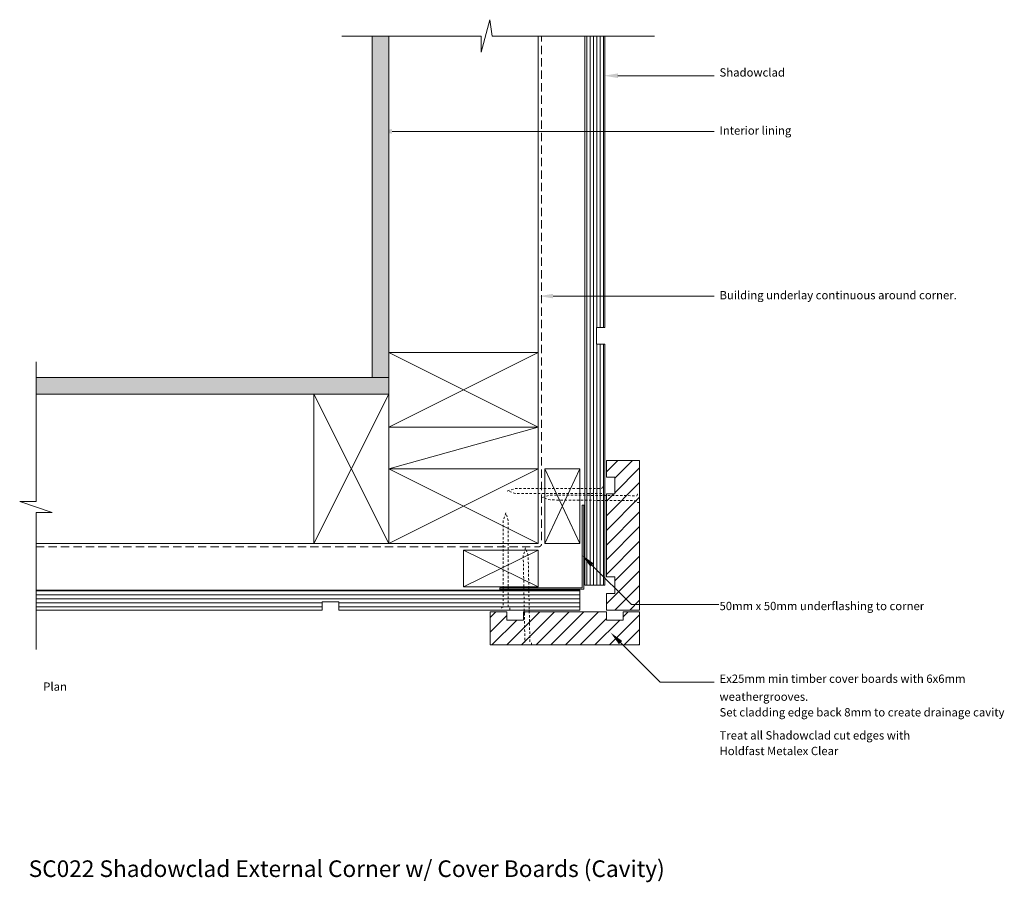
# Model space of a CAD drawing. Extents: x -231 to 361, y -267 to 252.
import ezdxf

# ---------------------------------------------------------------- set-up
doc = ezdxf.new("R2010")
doc.units = 0
doc.header["$MEASUREMENT"] = 0
doc.linetypes.add('DASHEDX2', pattern=[7.5, 5, -2.5])
doc.linetypes.add('Hidden', pattern=[2.469445, 1.411111, -1.058334])
for name, color, linetype, lineweight, true_color in [('chh-05_Pen_No__249_Pen_No__61', 7, 'Continuous', 20, 0x6a6a6a), ('chh-08_Pen_No__8_Pen_No__250', 7, 'Continuous', 13, 0xe8e8e8), ('chh-08_Pen_No__8_Pen_No__81', 7, 'Continuous', 20, 0x6a6a6a), ('chh-09_Pen_No__9_Pen_No__2', 7, 'Continuous', 15, 0x7f7f7f), ('Defpoints_Pen_No__211_Pen_No__115', 7, 'Continuous', 13, 0xff66ff)]:
    doc.layers.add(name, color=color, linetype=linetype, lineweight=lineweight, true_color=true_color)
for name, color, linetype, lineweight in [('chh-05_Pen_No__7_Pen_No__7', 7, 'Continuous', 18), ('chh-06_Pen_No__7_Pen_No__7', 7, 'Continuous', 18), ('chh-07_Pen_No__7_Pen_No__7', 7, 'Continuous', 18), ('chh-08_Pen_No__8_Pen_No__1', 7, 'Continuous', 13), ('chh-08_Pen_No__8_Pen_No__101', 8, 'Continuous', 13), ('chh-txt_Pen_No__7_Pen_No__7', 7, 'Continuous', 18), ('Documentation_ Floor_Pen_No__1', 7, 'Continuous', 13), ('Documentation_ Floor_Pen_No__18', 9, 'Continuous', 15)]:
    doc.layers.add(name, color=color, linetype=linetype, lineweight=lineweight)
doc.styles.add('GENERATED_STYLE_1', font='txt')
pattern_1 = [(0, (0, 0), (0, 1.732051), [0, -1]), (0, (0.5, 0.866), (0, 1.732051), [0, -1])]
pattern_2 = [(45, (0, 0), (-4.41942, 4.41942), [])]

msp = doc.modelspace()

# ---------------------------------------------------------------- hatches: boundary and pattern name
at = {"layer": 'chh-08_Pen_No__8_Pen_No__101', "linetype": 'Continuous'}
h = msp.add_hatch(dxfattribs=at)
h.set_pattern_fill('Plaster', color=256, style=0, pattern_type=2)
h.set_pattern_definition(pattern_1)
h.paths.add_polyline_path([(-19.17, 242.58), (-19.17, 37.18), (-9.17, 37.18), (-9.17, 242.58)], flags=0)
h = msp.add_hatch(dxfattribs=at)
h.set_pattern_fill('Plaster', color=256, style=0, pattern_type=2)
h.set_pattern_definition(pattern_1)
h.paths.add_polyline_path([(-221.47, 37.18), (-221.47, 27.18), (-9.17, 27.18), (-9.17, 37.18)], flags=0)
at = {"layer": 'chh-08_Pen_No__8_Pen_No__81', "linetype": 'Continuous'}
h = msp.add_hatch(dxfattribs=at)
h.set_pattern_fill('Plywood_90', color=256, style=0, pattern_type=2)
h.set_pattern_definition([(90, (0, 0), (-2, 0), [])])
h.paths.add_polyline_path([(108.83, 242.58), (108.83, -87.82), (120.83, -87.82), (120.83, 57.18), (115.83, 57.18), (115.83, 67.18), (120.83, 67.18), (120.83, 242.58)], flags=0)
h = msp.add_hatch(dxfattribs=at)
h.set_pattern_fill('Plywood', color=256, style=0, pattern_type=2)
h.set_pattern_definition([(0, (0, 0), (0, 2.4), [])])
h.paths.add_polyline_path([(-221.47, -90.82), (-221.47, -102.82), (-49.17, -102.82), (-49.17, -97.82), (-39.17, -97.82), (-39.17, -102.82), (105.83, -102.82), (105.83, -90.82)], flags=0)
at = {"layer": 'chh-09_Pen_No__9_Pen_No__2', "linetype": 'Continuous'}
for points in [[(128.78, 217.27), (128.78, 220.07), (120.38, 218.67)], [(-7.14, 183.76), (-7.14, 186.56), (-15.54, 185.16)], [(89.76, 84.68), (89.76, 87.48), (81.36, 86.08)], [(112.15, -76.72), (114.13, -74.74), (107.2, -69.79)], [(129.33, -123.35), (131.31, -121.37), (124.38, -116.42)]]:
    msp.add_hatch(color=256, dxfattribs=at).paths.add_polyline_path(points, flags=0)
at = {"layer": 'Documentation_ Floor_Pen_No__18', "linetype": 'Continuous'}
h = msp.add_hatch(dxfattribs=at)
h.set_pattern_fill('LINE', color=256, style=0, pattern_type=2)
h.set_pattern_definition(pattern_2)
h.paths.add_polyline_path([(121.83, -92.82), (121.83, -102.82), (141.83, -102.82), (141.83, -12.82), (121.83, -12.82), (121.83, -22.82), (126.83, -22.82), (126.83, -32.82), (121.83, -32.82), (121.83, -82.82), (126.83, -82.82), (126.83, -92.82)], flags=0)
h = msp.add_hatch(dxfattribs=at)
h.set_pattern_fill('LINE', color=256, style=0, pattern_type=2)
h.set_pattern_definition(pattern_2)
h.paths.add_polyline_path([(61.83, -103.82), (51.83, -103.82), (51.83, -123.82), (141.83, -123.82), (141.83, -103.82), (131.83, -103.82), (131.83, -108.82), (121.83, -108.82), (121.83, -103.82), (71.83, -103.82), (71.83, -108.82), (61.83, -108.82)], flags=0)

# ---------------------------------------------------------------- linework, layer by layer
at = {"layer": 'chh-05_Pen_No__249_Pen_No__61', "linetype": 'Continuous'}
for p, q in [((107.2, -89.38), (107.2, -39.72)), ((107.2, -39.72), (108.2, -39.74)), ((108.2, -39.74), (108.2, -90.32)), ((108.2, -39.74), (108.43, -39.86)), ((108.43, -39.86), (108.2, -39.98)), ((107.2, -89.38), (57.7, -89.38)), ((57.7, -90.32), (57.7, -89.38)), ((108.2, -90.32), (57.7, -90.32)), ((57.7, -90.32), (57.8, -90.52)), ((57.8, -90.52), (57.89, -90.32))]:
    msp.add_line(p, q, dxfattribs=at)
at = {"layer": 'chh-05_Pen_No__7_Pen_No__7', "linetype": 'Continuous', "flags": 128}
for points in [[(80.83, 7.18), (80.83, 52.18), (-9.17, 52.18), (-9.17, 7.18)], [(-54.17, -62.82), (-9.17, -62.82), (-9.17, 27.18), (-54.17, 27.18)], [(80.83, -62.82), (80.83, -17.82), (-9.17, -17.82), (-9.17, -62.82)]]:
    msp.add_lwpolyline(points, close=True, dxfattribs=at)
at = {"layer": 'chh-06_Pen_No__7_Pen_No__7', "linetype": 'Continuous', "flags": 128}
for points in [[(120.83, 242.58), (120.83, 67.18), (115.83, 67.18), (115.83, 57.18), (120.83, 57.18), (120.83, -87.82), (108.83, -87.82), (108.83, 242.58)], [(-221.47, -102.82), (-49.17, -102.82), (-49.17, -97.82), (-39.17, -97.82), (-39.17, -102.82), (105.83, -102.82), (105.83, -90.82), (-221.47, -90.82)]]:
    msp.add_lwpolyline(points, dxfattribs=at)
for points in [[(121.83, -82.82), (126.83, -82.82), (126.83, -92.82), (121.83, -92.82), (121.83, -102.82), (141.83, -102.82), (141.83, -12.82), (121.83, -12.82), (121.83, -22.82), (126.83, -22.82), (126.83, -32.82), (121.83, -32.82)], [(105.83, -17.82), (84.83, -17.82), (84.83, -62.82), (105.83, -62.82)], [(80.83, -66.82), (80.83, -88.82), (35.83, -88.82), (35.83, -66.82)], [(71.83, -103.82), (71.83, -108.82), (61.83, -108.82), (61.83, -103.82), (51.83, -103.82), (51.83, -123.82), (141.83, -123.82), (141.83, -103.82), (131.83, -103.82), (131.83, -108.82), (121.83, -108.82), (121.83, -103.82)]]:
    msp.add_lwpolyline(points, close=True, dxfattribs=at)
at = {"layer": 'chh-07_Pen_No__7_Pen_No__7', "linetype": 'Continuous', "flags": 128}
for points in [[(-19.17, 242.58), (-19.17, 37.18)], [(-9.17, 240.58), (-9.17, 27.18)], [(-9.17, 37.18), (-221.47, 37.18)], [(-9.17, 27.18), (-219.47, 27.18)]]:
    msp.add_lwpolyline(points, dxfattribs=at)
at = {"layer": 'chh-08_Pen_No__8_Pen_No__1', "linetype": 'Continuous', "flags": 128}
msp.add_lwpolyline([(-221.47, -62.82), (80.83, -62.82), (80.83, 242.58)], dxfattribs=at)
at = {"layer": 'chh-08_Pen_No__8_Pen_No__1', "linetype": 'DASHEDX2', "flags": 128}
msp.add_lwpolyline([(-221.47, -64.82), (80.83, -64.82, 0.414214), (82.83, -62.82), (82.83, 242.58)], format="xyb", dxfattribs=at)
at = {"layer": 'chh-08_Pen_No__8_Pen_No__250', "linetype": 'Continuous'}
for p, q in [((-9.17, 27.18), (-9.17, 242.58)), ((-221.47, 27.18), (-54.17, 27.18))]:
    msp.add_line(p, q, dxfattribs=at)
at = {"layer": 'chh-08_Pen_No__8_Pen_No__81', "linetype": 'Continuous'}
for p, q in [((-9.17, 7.18), (80.83, 52.18)), ((-9.17, 52.18), (80.83, 7.18)), ((-54.17, 27.18), (-9.17, -62.82)), ((-9.17, 27.18), (-54.17, -62.82)), ((80.83, 7.18), (-9.17, -17.82)), ((-9.17, -62.82), (80.83, -17.82)), ((-9.17, -17.82), (80.83, -62.82))]:
    msp.add_line(p, q, dxfattribs=at)
at = {"layer": 'chh-08_Pen_No__8_Pen_No__81', "linetype": 'Continuous', "flags": 128}
for points in [[(150.82, 242.58), (53.05, 242.58), (51.65, 252.39), (46.5, 232.77), (46.5, 242.58), (-37.48, 242.58)], [(-221.47, -126.53), (-221.47, -44.05), (-211.66, -44.05), (-231.29, -37.51), (-221.47, -37.51), (-221.47, 46.47)], [(105.83, -62.82), (84.83, -17.82)], [(84.83, -62.82), (105.83, -17.82)], [(35.83, -66.82), (80.83, -88.82)], [(35.83, -88.82), (80.83, -66.82)]]:
    msp.add_lwpolyline(points, dxfattribs=at)
at = {"layer": 'chh-09_Pen_No__9_Pen_No__2', "linetype": 'Continuous', "flags": 128}
for points in [[(186.63, 218.67), (128.78, 218.67)], [(186.63, 185.16), (-7.14, 185.16)], [(186.63, 86.08), (89.76, 86.08)], [(189.49, -99.53), (136.94, -99.53), (113.14, -75.73)], [(186.63, -146.15), (154.12, -146.15), (130.32, -122.36)]]:
    msp.add_lwpolyline(points, dxfattribs=at)
at = {"layer": 'chh-txt_Pen_No__7_Pen_No__7', "linetype": 'Hidden', "flags": 128}
for points in [[(120.79, -33.65), (119.44, -33.65), (119.03, -32.65), (66.85, -32.65), (62.33, -31.16), (66.85, -29.67), (119.03, -29.67), (119.44, -28.67), (120.79, -28.67)], [(141.83, -38.02), (140.49, -38.01), (140.08, -37.01), (87.9, -36.57), (83.4, -35.04), (87.93, -33.59), (140.11, -34.02), (140.53, -33.03), (141.87, -33.04)], [(63.73, -102.82), (63.73, -101.48), (62.73, -101.06), (62.73, -48.88), (61.24, -44.37), (59.75, -48.88), (59.75, -101.06), (58.75, -101.48), (58.75, -102.82)], [(76.79, -123.82), (76.76, -122.48), (75.76, -122.08), (74.74, -69.91), (73.16, -65.43), (71.76, -69.97), (72.77, -122.14), (71.78, -122.57), (71.81, -123.92)]]:
    msp.add_lwpolyline(points, dxfattribs=at)
at = {"layer": 'Documentation_ Floor_Pen_No__1', "linetype": 'Continuous', "flags": 128}
for points in [[(121.83, -92.82), (121.83, -102.82), (141.83, -102.82), (141.83, -12.82), (121.83, -12.82), (121.83, -22.82), (126.83, -22.82), (126.83, -32.82), (121.83, -32.82), (121.83, -82.82), (126.83, -82.82), (126.83, -92.82)], [(61.83, -103.82), (51.83, -103.82), (51.83, -123.82), (141.83, -123.82), (141.83, -103.82), (131.83, -103.82), (131.83, -108.82), (121.83, -108.82), (121.83, -103.82), (71.83, -103.82), (71.83, -108.82), (61.83, -108.82)]]:
    msp.add_lwpolyline(points, close=True, dxfattribs=at)

# ---------------------------------------------------------------- texts
at = {"layer": 'chh-txt_Pen_No__7_Pen_No__7', "linetype": 'Continuous', "char_height": 5, "attachment_point": 7, "style": 'GENERATED_STYLE_1'}
for s, insert in [('{Shadowclad}', (189.89, 216.61)), ('{Interior lining}', (189.89, 181.67)), ('{Building underlay continuous around corner. }', (189.89, 82.59)), ('{50mm x 50mm underflashing to corner }', (189.89, -104.43)), ('{Ex25mm min timber cover boards with 6x6mm }', (189.89, -148.17)), ('{Plan}', (-217.11, -152.93)), ('{weathergrooves. }', (189.89, -158.98)), ('{Set cladding edge back 8mm to create drainage cavity}', (189.89, -168.39))]:
    msp.add_mtext(s, dxfattribs=dict(at, insert=insert))
at = {"layer": 'chh-txt_Pen_No__7_Pen_No__7', "linetype": 'Continuous', "insert": (189.89, -191.65), "char_height": 5, "width": 123.615, "attachment_point": 7, "line_spacing_factor": 1.125351, "style": 'GENERATED_STYLE_1'}
msp.add_mtext('{Treat all Shadowclad cut edges with Holdfast Metalex Clear}', dxfattribs=at)
at = {"layer": 'Defpoints_Pen_No__211_Pen_No__115', "linetype": 'Continuous', "insert": (-225.87, -266.55), "char_height": 10, "attachment_point": 7, "style": 'GENERATED_STYLE_1'}
msp.add_mtext('{SC022 Shadowclad External Corner w/ Cover Boards (Cavity)}', dxfattribs=at)

doc.saveas('drawing.dxf')
